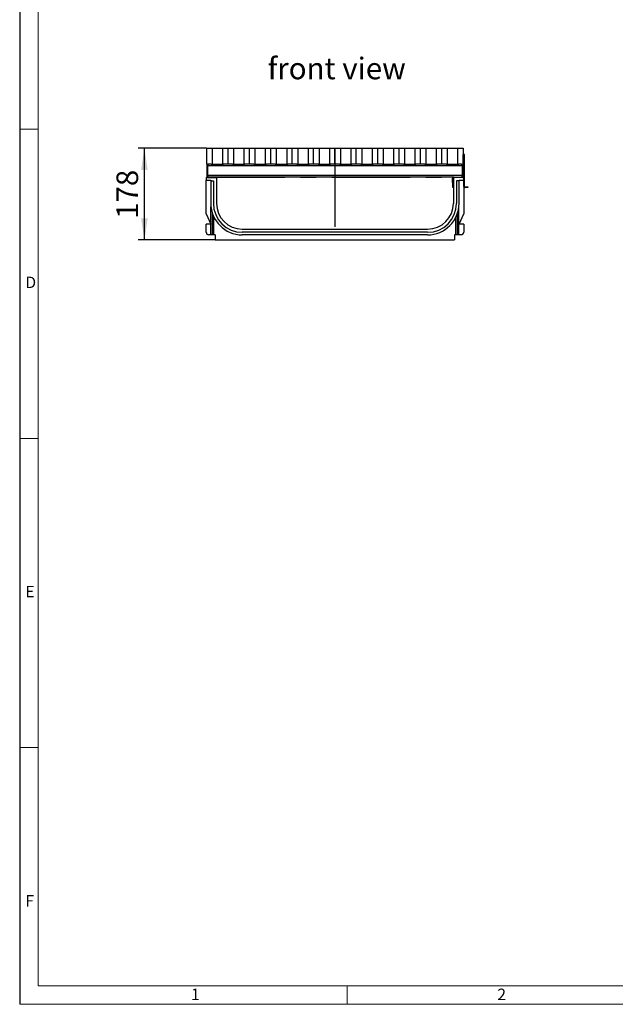
# Model space of a CAD drawing. Units: millimetres. Extents: x 84 to 4956, y 84 to 3480.
# Drawn here: x 84 to 1241, y 84 to 1994 of the extents above; entities that cross this region are included whole.
import ezdxf

# ---------------------------------------------------------------- set-up
doc = ezdxf.new("R2010")
doc.units = ezdxf.units.MM
doc.header["$LTSCALE"] = 12
doc.linetypes.add('CENTERX2', pattern=[20.32, 12.7, -2.54, 2.54, -2.54])
for name, color, linetype in [('HAURATON_CENTERLINE', 60, 'CENTERX2'), ('HAURATON_DIMENSIONING', 1, 'Continuous'), ('HAURATON_FRAME_LOGO', 1, 'Continuous'), ('HAURATON_TEXT', 40, 'Continuous')]:
    doc.layers.add(name, color=color, linetype=linetype)
doc.layers.add('HAURATON_PRODUCT_CONTOUR', color=7, linetype='Continuous', lineweight=25)
doc.styles.add('SLDTEXTSTYLE1', font='GOTHIC.TTF', dxfattribs={"width": 0.913})
doc.styles.add('SLDTEXTSTYLE2', font='ARIAL.TTF', dxfattribs={"width": 0.948})
doc.dimstyles.new('SLDDIMSTYLE0', dxfattribs={"dimtxt": 42, "dimasz": 42, "dimexe": 0, "dimexo": 0.0625, "dimgap": 10.5, "dimtad": 1, "dimdec": 0, "dimrnd": 1e-09, "dimzin": 12, "dimdsep": 46, "dimtxsty": 'SLDTEXTSTYLE2', "dimsah": 1, "dimcen": 0.09, "dimadec": 0, "dimazin": 3, "dimtfac": 1, "dimtdec": 0, "dimtofl": 0, "dimtmove": 0, "dimatfit": 3, "dimfxl": 1, "dimfrac": 2, "dimtolj": 1, "dimtzin": 12, "dimarcsym": 0})

# ---------------------------------------------------------------- blocks, each defined once
blk = doc.blocks.new('_D_6')
at = {"layer": 'HAURATON_DIMENSIONING'}
for p, q in [((447.1, 1744.9), (314.2, 1744.9)), ((326.2, 1566.9), (326.2, 1744.9)), ((463.7, 1566.9), (314.2, 1566.9))]:
    blk.add_line(p, q, dxfattribs=at)
for points in [[(326.2, 1744.9), (319.7, 1702.9), (332.6, 1702.9)], [(326.2, 1566.9), (332.6, 1608.9), (319.7, 1608.9)]]:
    blk.add_solid(points, dxfattribs=at)
at = {"layer": 'HAURATON_DIMENSIONING', "insert": (272, 1607.8), "char_height": 42, "attachment_point": 1, "rotation": 90, "style": 'SLDTEXTSTYLE2'}
blk.add_mtext('178', dxfattribs=at)

msp = doc.modelspace()

# ---------------------------------------------------------------- linework, layer by layer
at = {"layer": 'HAURATON_CENTERLINE'}
for p, q in [((696.2, 1744.9), (696.2, 1566.9)), ((446.2, 1688.9), (946.2, 1688.9))]:
    msp.add_line(p, q, dxfattribs=at)
at = {"layer": 'HAURATON_FRAME_LOGO'}
msp.add_line((84, 3480), (84, 84), dxfattribs=at)
at = {"layer": 'HAURATON_FRAME_LOGO', "lineweight": 18}
for p, q in [((120, 3444), (120, 120)), ((84, 1782), (120, 1782)), ((84, 1182), (120, 1182)), ((120, 582), (84, 582)), ((120, 120), (2676, 120)), ((720, 84), (720, 120)), ((84, 84), (2733.6, 84))]:
    msp.add_line(p, q, dxfattribs=at)
at = {"layer": 'HAURATON_PRODUCT_CONTOUR'}
for p, q in [((447.1, 1744.9), (447.1, 1713.9)), ((447.1, 1744.9), (457.9, 1744.9)), ((457.9, 1744.9), (457.9, 1713.9)), ((457.9, 1744.9), (478, 1744.9)), ((478, 1744.9), (478, 1713.9)), ((478, 1744.9), (488.7, 1744.9)), ((488.7, 1713.9), (488.7, 1744.9)), ((488.7, 1744.9), (499.4, 1744.9)), ((499.4, 1744.9), (499.4, 1713.9)), ((499.4, 1744.9), (519.5, 1744.9)), ((519.5, 1744.9), (519.5, 1713.9)), ((519.5, 1744.9), (530.2, 1744.9)), ((530.2, 1713.9), (530.2, 1744.9)), ((530.2, 1744.9), (540.9, 1744.9)), ((540.9, 1744.9), (540.9, 1713.9)), ((540.9, 1744.9), (561, 1744.9)), ((561, 1744.9), (561, 1713.9)), ((561, 1744.9), (571.7, 1744.9)), ((571.7, 1713.9), (571.7, 1744.9)), ((571.7, 1744.9), (582.4, 1744.9)), ((582.4, 1744.9), (582.4, 1713.9)), ((582.4, 1744.9), (602.5, 1744.9)), ((602.5, 1744.9), (602.5, 1713.9)), ((602.5, 1744.9), (613.2, 1744.9)), ((613.2, 1713.9), (613.2, 1744.9)), ((613.2, 1744.9), (623.9, 1744.9)), ((623.9, 1744.9), (623.9, 1713.9)), ((623.9, 1744.9), (644, 1744.9)), ((644, 1744.9), (644, 1713.9)), ((644, 1744.9), (654.7, 1744.9)), ((654.7, 1713.9), (654.7, 1744.9)), ((654.7, 1744.9), (665.4, 1744.9)), ((665.4, 1744.9), (665.4, 1713.9)), ((665.4, 1744.9), (685.5, 1744.9)), ((685.5, 1744.9), (685.5, 1713.9)), ((685.5, 1744.9), (696.2, 1744.9)), ((696.2, 1713.9), (696.2, 1744.9)), ((696.2, 1744.9), (706.9, 1744.9)), ((706.9, 1744.9), (706.9, 1713.9)), ((706.9, 1744.9), (727, 1744.9)), ((727, 1744.9), (727, 1713.9)), ((727, 1744.9), (737.7, 1744.9)), ((737.7, 1713.9), (737.7, 1744.9)), ((737.7, 1744.9), (748.4, 1744.9)), ((748.4, 1744.9), (748.4, 1713.9)), ((748.4, 1744.9), (768.5, 1744.9)), ((768.5, 1744.9), (768.5, 1713.9)), ((768.5, 1744.9), (779.2, 1744.9)), ((779.2, 1713.9), (779.2, 1744.9)), ((779.2, 1744.9), (789.9, 1744.9)), ((789.9, 1744.9), (789.9, 1713.9)), ((789.9, 1744.9), (810, 1744.9)), ((810, 1744.9), (810, 1713.9)), ((810, 1744.9), (820.7, 1744.9)), ((820.7, 1713.9), (820.7, 1744.9)), ((820.7, 1744.9), (831.4, 1744.9)), ((831.4, 1744.9), (831.4, 1713.9)), ((831.4, 1744.9), (851.5, 1744.9)), ((851.5, 1744.9), (851.5, 1713.9)), ((851.5, 1744.9), (862.2, 1744.9)), ((862.2, 1713.9), (862.2, 1744.9)), ((862.2, 1744.9), (872.9, 1744.9)), ((872.9, 1744.9), (872.9, 1713.9)), ((872.9, 1744.9), (893, 1744.9)), ((893, 1744.9), (893, 1713.9)), ((893, 1744.9), (903.7, 1744.9)), ((903.7, 1713.9), (903.7, 1744.9)), ((903.7, 1744.9), (914.4, 1744.9)), ((914.4, 1744.9), (914.4, 1713.9)), ((914.4, 1744.9), (934.5, 1744.9)), ((934.5, 1744.9), (934.5, 1713.9)), ((934.5, 1744.9), (945.2, 1744.9)), ((945.2, 1744.9), (945.2, 1733.4)), ((945.1, 1689.9), (945.1, 1732.8)), ((946.1, 1732.8), (946.1, 1689.9)), ((946.2, 1687.9), (946.2, 1732.8)), ((947.2, 1732.8), (947.2, 1670.9)), ((447.1, 1713.9), (450.2, 1713.9)), ((448.7, 1710.9), (447.2, 1710.9)), ((447.2, 1710.9), (447.2, 1691.9)), ((943.7, 1710.9), (448.7, 1710.9)), ((448.7, 1710.9), (448.7, 1691.9)), ((455.9, 1713.9), (450.2, 1713.9)), ((455.9, 1713.9), (457.9, 1713.9)), ((457.9, 1713.9), (478, 1713.9)), ((478, 1713.9), (480, 1713.9)), ((497.4, 1713.9), (480, 1713.9)), ((497.4, 1713.9), (499.4, 1713.9)), ((499.4, 1713.9), (519.5, 1713.9)), ((519.5, 1713.9), (521.5, 1713.9)), ((538.9, 1713.9), (521.5, 1713.9)), ((538.9, 1713.9), (540.9, 1713.9)), ((540.9, 1713.9), (561, 1713.9)), ((561, 1713.9), (563, 1713.9)), ((580.4, 1713.9), (563, 1713.9)), ((580.4, 1713.9), (582.4, 1713.9)), ((582.4, 1713.9), (602.5, 1713.9)), ((602.5, 1713.9), (604.5, 1713.9)), ((621.9, 1713.9), (604.5, 1713.9)), ((621.9, 1713.9), (623.9, 1713.9)), ((623.9, 1713.9), (644, 1713.9)), ((644, 1713.9), (646, 1713.9)), ((663.4, 1713.9), (646, 1713.9)), ((663.4, 1713.9), (665.4, 1713.9)), ((665.4, 1713.9), (685.5, 1713.9)), ((685.5, 1713.9), (687.5, 1713.9)), ((704.9, 1713.9), (687.5, 1713.9)), ((704.9, 1713.9), (706.9, 1713.9)), ((706.9, 1713.9), (727, 1713.9)), ((727, 1713.9), (729, 1713.9)), ((746.4, 1713.9), (729, 1713.9)), ((746.4, 1713.9), (748.4, 1713.9)), ((748.4, 1713.9), (768.5, 1713.9)), ((768.5, 1713.9), (770.5, 1713.9)), ((787.9, 1713.9), (770.5, 1713.9)), ((787.9, 1713.9), (789.9, 1713.9)), ((789.9, 1713.9), (810, 1713.9)), ((810, 1713.9), (812, 1713.9)), ((829.4, 1713.9), (812, 1713.9)), ((829.4, 1713.9), (831.4, 1713.9)), ((831.4, 1713.9), (851.5, 1713.9)), ((851.5, 1713.9), (853.5, 1713.9)), ((870.9, 1713.9), (853.5, 1713.9)), ((870.9, 1713.9), (872.9, 1713.9)), ((872.9, 1713.9), (893, 1713.9)), ((893, 1713.9), (895, 1713.9)), ((912.4, 1713.9), (895, 1713.9)), ((912.4, 1713.9), (914.4, 1713.9)), ((914.4, 1713.9), (934.5, 1713.9)), ((934.5, 1713.9), (936.5, 1713.9)), ((942.2, 1713.9), (936.5, 1713.9)), ((942.2, 1713.9), (945.1, 1713.9)), ((943.7, 1691.9), (943.7, 1710.9)), ((943.7, 1710.9), (945.1, 1710.9)), ((446.2, 1687.9), (446.2, 1682.9)), ((446.2, 1687.9), (465.2, 1687.9)), ((446.2, 1682.9), (455.2, 1682.9)), ((446.2, 1617.9), (446.2, 1682.9)), ((448.7, 1691.9), (447.2, 1691.9)), ((943.7, 1691.9), (448.7, 1691.9)), ((926.8, 1688.9), (450.2, 1688.9)), ((455.2, 1682.9), (455.2, 1681.9)), ((455.2, 1681.9), (455.2, 1637.9)), ((455.2, 1681.9), (460.2, 1681.9)), ((460.2, 1681.9), (460.2, 1637.9)), ((466.2, 1686.9), (466.2, 1637.9)), ((925.4, 1668.9), (924.8, 1686.8)), ((925.8, 1686.9), (926.2, 1675.4)), ((926.2, 1686.9), (926.2, 1637.9)), ((926.8, 1688.9), (944.1, 1688.9)), ((946.2, 1687.9), (927.2, 1687.9)), ((932.2, 1681.9), (932.2, 1637.9)), ((937.2, 1681.9), (932.2, 1681.9)), ((937.2, 1682.9), (946.2, 1682.9)), ((937.2, 1681.9), (937.2, 1682.9)), ((937.2, 1637.9), (937.2, 1681.9)), ((943.7, 1691.9), (945.1, 1691.9)), ((946.2, 1682.9), (946.2, 1687.9)), ((946.2, 1670.9), (946.2, 1682.9)), ((926.2, 1668.9), (925.4, 1668.9)), ((946.2, 1670.9), (946.2, 1617.9)), ((948.2, 1669.9), (954.2, 1669.9)), ((954.2, 1668.9), (948.2, 1668.9)), ((954.2, 1669.9), (954.2, 1668.9)), ((455.5, 1576.9), (455.5, 1631.4)), ((936.8, 1576.9), (936.8, 1631.4)), ((446.2, 1617.9), (455.2, 1597.9)), ((458.4, 1576.9), (458.4, 1618.5)), ((461.2, 1576.9), (461.2, 1611.5)), ((931.2, 1576.9), (931.2, 1611.5)), ((934, 1576.9), (934, 1618.5)), ((937.2, 1597.9), (946.2, 1617.9)), ((446.2, 1581.9), (446.2, 1597.9)), ((455.2, 1597.9), (446.2, 1597.9)), ((516.2, 1587.9), (876.2, 1587.9)), ((946.2, 1597.9), (937.2, 1597.9)), ((946.2, 1597.9), (946.2, 1581.9)), ((455.5, 1576.9), (451.2, 1576.9)), ((458.4, 1576.9), (455.5, 1576.9)), ((461.2, 1576.9), (458.4, 1576.9)), ((463.7, 1576.9), (461.2, 1576.9)), ((463.7, 1576.9), (463.7, 1566.9)), ((463.7, 1566.9), (928.7, 1566.9)), ((876.2, 1581.9), (516.2, 1581.9)), ((876.2, 1576.9), (516.2, 1576.9)), ((931.2, 1576.9), (928.7, 1576.9)), ((928.7, 1576.9), (928.7, 1566.9)), ((934, 1576.9), (931.2, 1576.9)), ((936.8, 1576.9), (934, 1576.9)), ((941.2, 1576.9), (936.8, 1576.9))]:
    msp.add_line(p, q, dxfattribs=at)
for centre, radius, start, end in [((946.1, 1732.8), 1.05, 0, 180), ((946.1, 1732.8), 0.05, 0, 180), ((450.2, 1710.9), 3, 90, 180), ((942.2, 1710.9), 3, 14.8351, 90), ((450.2, 1691.9), 3, 180, 270), ((465.2, 1686.9), 1, 0, 90), ((926.8, 1686.9), 2, 90, 182), ((926.8, 1686.9), 1, 90, 182), ((927.2, 1686.9), 1, 90, 180), ((942.2, 1691.9), 3, 270, 345.1649), ((944.1, 1689.9), 2, 270, 0), ((944.1, 1689.9), 1, 270, 0), ((948.2, 1670.9), 2, 180, 270), ((948.2, 1670.9), 1, 180, 270), ((516.2, 1637.9), 61, 180, 270), ((516.2, 1637.9), 56, 180, 270), ((516.2, 1637.9), 50, 180, 270), ((876.2, 1637.9), 61, 270, 0), ((876.2, 1637.9), 56, 270, 0), ((876.2, 1637.9), 50, 270, 0), ((451.2, 1581.9), 5, 180, 270), ((941.2, 1581.9), 5, 270, 0)]:
    msp.add_arc(centre, radius, start, end, dxfattribs=at)
for centre, start_param, end_param in [((450.2, 1710.9), 0, 1.570796), ((942.2, 1710.9), 4.712389, 6.283185), ((450.2, 1691.9), 1.570796, 3.141593), ((942.2, 1691.9), 3.141593, 4.712389)]:
    msp.add_ellipse(centre, major_axis=(0, 3), ratio=0.5, start_param=start_param, end_param=end_param, dxfattribs=at)

# ---------------------------------------------------------------- texts
at = {"layer": 'HAURATON_FRAME_LOGO', "char_height": 22.2, "attachment_point": 1, "style": 'SLDTEXTSTYLE1'}
for s, insert in [('D', (95.1, 1495.8)), ('E', (95.1, 895.8)), ('F', (95.1, 295.8)), ('2', (1011.6, 114.4)), ('1', (416.6, 114.4))]:
    msp.add_mtext(s, dxfattribs=dict(at, insert=insert))
at = {"layer": 'HAURATON_TEXT', "insert": (699.7, 1920.8), "char_height": 42, "attachment_point": 2, "style": 'SLDTEXTSTYLE2'}
msp.add_mtext('front view', dxfattribs=at)

# ---------------------------------------------------------------- dimensions: what is measured, and where the dimension line sits
at = {"layer": 'HAURATON_DIMENSIONING'}
dim = msp.add_linear_dim(base=(326.2, 1744.9), p1=(463.7, 1566.9), p2=(447.1, 1744.9), angle=90, dimstyle='SLDDIMSTYLE0', dxfattribs=at)
dim.commit()
dim.dimension.update_dxf_attribs({"geometry": '_D_6', "text_midpoint": (326.2, 1655.9), "dimtype": 160})

doc.saveas('drawing.dxf')
